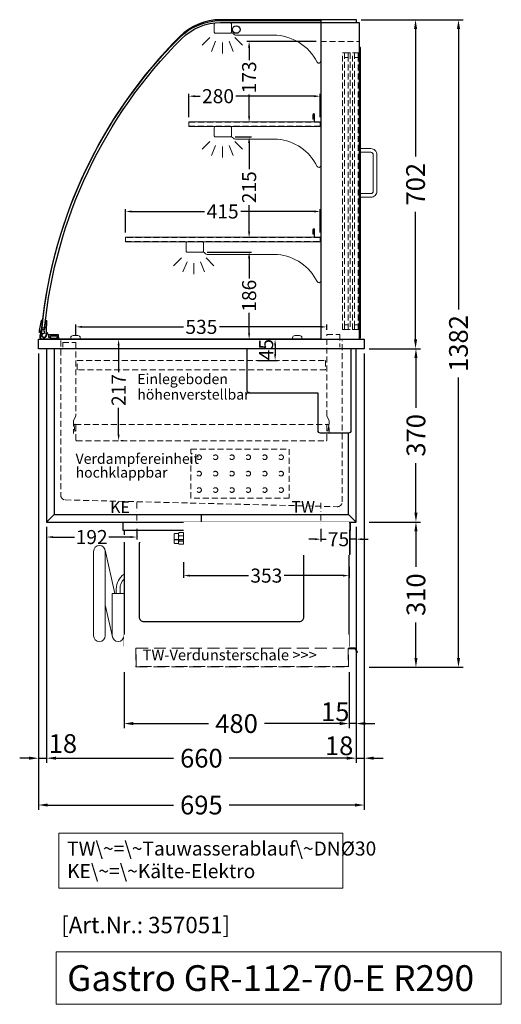
# Model space of a CAD drawing. Units: millimetres. Extents: x 32770 to 81270, y -55837 to 13563.
# Drawn here: x 41065 to 42093, y -2438 to -337 of the extents above; entities that cross this region are included whole.
import ezdxf

# ---------------------------------------------------------------- set-up
doc = ezdxf.new("R2010")
doc.units = ezdxf.units.MM
doc.header["$LTSCALE"] = 2
doc.set_wipeout_variables(frame=1)
doc.header["$PDMODE"] = 34
doc.header["$PDSIZE"] = 5
for name, pattern in [('AUSGEZOGEN', [0]), ('STRICHPUNKT2', [12.7, 6.35, -3.175, 0, -3.175]), ('VERDECKT', [9.525, 6.35, -3.175])]:
    doc.linetypes.add(name, pattern=pattern)
for name, color, linetype, lineweight in [('A_BEMASSUNG', 1, 'Continuous', 13), ('A_GLAS', 4, 'Continuous', 20), ('A_HILFSLINIEN', 7, 'Continuous', 13), ('A_MITTE', 2, 'STRICHPUNKT2', 13), ('A_TEXT', 7, 'Continuous', 20), ('A_VERDECKT', 5, 'VERDECKT', 13), ('A_VOLL', 3, 'Continuous', 30)]:
    doc.layers.add(name, color=color, linetype=linetype, lineweight=lineweight)
doc.styles.add('ARIAL', font='arial.ttf')
doc.styles.add('Arial_0', font='arial.ttf')
doc.styles.add('Arial_35', font='arial.ttf', dxfattribs={"height": 35})
doc.styles.add('Arial_55', font='arial.ttf', dxfattribs={"height": 55})
doc.dimstyles.new('STANDARD_Bemassung', dxfattribs={"dimtxt": 40, "dimasz": 20, "dimexe": 10, "dimexo": 10, "dimgap": 15, "dimtad": 0, "dimdec": 0, "dimdsep": 46, "dimtxsty": 'ARIAL', "dimcen": 0.09, "dimclrt": 7, "dimazin": 0, "dimtfac": 1, "dimtdec": 0, "dimtmove": 2, "dimatfit": 3, "dimfxl": 1, "dimtolj": 1, "dimtzin": 0, "dimarcsym": 0})
doc.dimstyles.new('STANDARD_klein', dxfattribs={"dimtxt": 30, "dimasz": 13, "dimexe": 5, "dimexo": 10, "dimgap": 5, "dimtad": 0, "dimdec": 0, "dimdsep": 46, "dimtxsty": 'Arial_0', "dimcen": 0.09, "dimclrt": 7, "dimazin": 2, "dimtm": 1e-09, "dimtfac": 1, "dimtdec": 0, "dimtmove": 2, "dimatfit": 3, "dimfxl": 1, "dimtolj": 1, "dimtzin": 0, "dimarcsym": 0})

# ---------------------------------------------------------------- blocks, each defined once
blk = doc.blocks.new('*D16')
at = {"layer": 'A_BEMASSUNG', "color": 0, "lineweight": -2, "ltscale": 2, "transparency": 16777216}
for p, q in [((41122.9, -1419.1), (41122.9, -1923)), ((41782.9, -1419.1), (41782.9, -1923)), ((41142.9, -1913), (41393.7, -1913)), ((41762.9, -1913), (41512.1, -1913))]:
    blk.add_line(p, q, dxfattribs=at)
at = {"layer": 'A_BEMASSUNG', "color": 0, "ltscale": 2, "transparency": 16777216}
for points in [[(41142.9, -1909.7), (41142.9, -1916.3), (41122.9, -1913)], [(41762.9, -1909.7), (41762.9, -1916.3), (41782.9, -1913)]]:
    blk.add_solid(points, dxfattribs=at)
at = {"layer": 'DEFPOINTS', "color": 0, "ltscale": 2, "transparency": 16777216}
for p in [(41122.9, -1409.1), (41782.9, -1409.1), (41782.9, -1913)]:
    blk.add_point(p, dxfattribs=at)
at = {"layer": 'A_BEMASSUNG', "color": 7, "ltscale": 2, "transparency": 16777216, "insert": (41452.9, -1913), "char_height": 40, "attachment_point": 5, "style": 'ARIAL'}
blk.add_mtext('\\A1;660', dxfattribs=at)
blk = doc.blocks.new('*D17')
at = {"layer": 'A_BEMASSUNG', "color": 0, "lineweight": -2, "ltscale": 2, "transparency": 16777216}
for p, q in [((41105.4, -1049.1), (41105.4, -2023)), ((41800.4, -1049.1), (41800.4, -2023)), ((41125.4, -2013), (41393.5, -2013)), ((41780.4, -2013), (41512.4, -2013))]:
    blk.add_line(p, q, dxfattribs=at)
at = {"layer": 'A_BEMASSUNG', "color": 0, "ltscale": 2, "transparency": 16777216}
for points in [[(41125.4, -2009.7), (41125.4, -2016.3), (41105.4, -2013)], [(41780.4, -2009.7), (41780.4, -2016.3), (41800.4, -2013)]]:
    blk.add_solid(points, dxfattribs=at)
at = {"layer": 'DEFPOINTS', "color": 0, "ltscale": 2, "transparency": 16777216}
for p in [(41105.4, -1039.1), (41800.4, -1039.1), (41800.4, -2013)]:
    blk.add_point(p, dxfattribs=at)
at = {"layer": 'A_BEMASSUNG', "color": 7, "ltscale": 2, "transparency": 16777216, "insert": (41452.9, -2013), "char_height": 40, "attachment_point": 5, "style": 'ARIAL'}
blk.add_mtext('\\A1;695', dxfattribs=at)
blk = doc.blocks.new('*D18')
at = {"layer": 'A_BEMASSUNG', "color": 0, "lineweight": -2, "ltscale": 2, "transparency": 16777216}
for p, q in [((41800.4, -1049.1), (41800.4, -1922.9)), ((41782.9, -1419.1), (41782.9, -1922.9)), ((41762.9, -1912.9), (41742.9, -1912.9)), ((41782.9, -1912.9), (41800.4, -1912.9)), ((41820.4, -1912.9), (41840.4, -1912.9))]:
    blk.add_line(p, q, dxfattribs=at)
at = {"layer": 'A_BEMASSUNG', "color": 0, "ltscale": 2, "transparency": 16777216}
for points in [[(41762.9, -1909.6), (41762.9, -1916.3), (41782.9, -1912.9)], [(41820.4, -1909.6), (41820.4, -1916.3), (41800.4, -1912.9)]]:
    blk.add_solid(points, dxfattribs=at)
at = {"layer": 'DEFPOINTS', "color": 0, "ltscale": 2, "transparency": 16777216}
for p in [(41800.4, -1039.1), (41782.9, -1409.1), (41800.4, -1912.9)]:
    blk.add_point(p, dxfattribs=at)
at = {"layer": 'A_BEMASSUNG', "color": 7, "ltscale": 2, "transparency": 16777216, "insert": (41746.7, -1886.5), "char_height": 40, "attachment_point": 5, "style": 'ARIAL'}
blk.add_mtext('\\A1;18', dxfattribs=at)
blk = doc.blocks.new('*D19')
at = {"layer": 'A_BEMASSUNG', "color": 0, "lineweight": -2, "ltscale": 2, "transparency": 16777216}
for p, q in [((41105.4, -1049.1), (41105.4, -1923)), ((41122.9, -1419.1), (41122.9, -1923)), ((41085.4, -1913), (41065.4, -1913)), ((41105.4, -1913), (41122.9, -1913)), ((41142.9, -1913), (41162.9, -1913))]:
    blk.add_line(p, q, dxfattribs=at)
at = {"layer": 'A_BEMASSUNG', "color": 0, "ltscale": 2, "transparency": 16777216}
for points in [[(41085.4, -1909.7), (41085.4, -1916.3), (41105.4, -1913)], [(41142.9, -1909.7), (41142.9, -1916.3), (41122.9, -1913)]]:
    blk.add_solid(points, dxfattribs=at)
at = {"layer": 'DEFPOINTS', "color": 0, "ltscale": 2, "transparency": 16777216}
for p in [(41105.4, -1039.1), (41122.9, -1409.1), (41122.9, -1913)]:
    blk.add_point(p, dxfattribs=at)
at = {"layer": 'A_BEMASSUNG', "color": 7, "ltscale": 2, "transparency": 16777216, "insert": (41157.5, -1881.8), "char_height": 40, "attachment_point": 5, "style": 'ARIAL'}
blk.add_mtext('\\A1;18', dxfattribs=at)
blk = doc.blocks.new('*D20')
at = {"layer": 'A_BEMASSUNG', "color": 0, "lineweight": -2, "ltscale": 2, "transparency": 16777216}
for p, q in [((41810.4, -1039.1), (41920.5, -1039.1)), ((41910.5, -1059.1), (41910.5, -1165)), ((41910.5, -1389.1), (41910.5, -1283.2)), ((41810.4, -1409.1), (41920.5, -1409.1))]:
    blk.add_line(p, q, dxfattribs=at)
at = {"layer": 'A_BEMASSUNG', "color": 0, "ltscale": 2, "transparency": 16777216}
for points in [[(41907.2, -1059.1), (41913.9, -1059.1), (41910.5, -1039.1)], [(41907.2, -1389.1), (41913.9, -1389.1), (41910.5, -1409.1)]]:
    blk.add_solid(points, dxfattribs=at)
at = {"layer": 'DEFPOINTS', "color": 0, "ltscale": 2, "transparency": 16777216}
for p in [(41800.4, -1039.1), (41910.5, -1039.1), (41800.4, -1409.1)]:
    blk.add_point(p, dxfattribs=at)
at = {"layer": 'A_BEMASSUNG', "color": 7, "ltscale": 2, "transparency": 16777216, "insert": (41910.5, -1224.1), "char_height": 40, "attachment_point": 5, "rotation": 90, "style": 'ARIAL'}
blk.add_mtext('\\A1;370', dxfattribs=at)
blk = doc.blocks.new('*D21')
at = {"layer": 'A_BEMASSUNG', "color": 0, "lineweight": -2, "ltscale": 2, "transparency": 16777216}
for p, q in [((41810.4, -1409.1), (41920.5, -1409.1)), ((41910.5, -1429.1), (41910.5, -1505)), ((41910.5, -1699.1), (41910.5, -1623.2)), ((41810.4, -1719.1), (41920.5, -1719.1))]:
    blk.add_line(p, q, dxfattribs=at)
at = {"layer": 'A_BEMASSUNG', "color": 0, "ltscale": 2, "transparency": 16777216}
for points in [[(41907.2, -1429.1), (41913.9, -1429.1), (41910.5, -1409.1)], [(41907.2, -1699.1), (41913.9, -1699.1), (41910.5, -1719.1)]]:
    blk.add_solid(points, dxfattribs=at)
at = {"layer": 'DEFPOINTS', "color": 0, "ltscale": 2, "transparency": 16777216}
for p in [(41800.4, -1409.1), (41910.5, -1409.1), (41800.4, -1719.1)]:
    blk.add_point(p, dxfattribs=at)
at = {"layer": 'A_BEMASSUNG', "color": 7, "ltscale": 2, "transparency": 16777216, "insert": (41910.5, -1564.1), "char_height": 40, "attachment_point": 5, "rotation": 90, "style": 'ARIAL'}
blk.add_mtext('\\A1;310', dxfattribs=at)
blk = doc.blocks.new('*D22')
at = {"layer": 'A_BEMASSUNG', "color": 0, "lineweight": -2, "ltscale": 2, "transparency": 16777216}
for p, q in [((41782.9, -1419.1), (41782.9, -1849.1)), ((41767.9, -1729.1), (41767.9, -1849.1)), ((41747.9, -1839.1), (41727.9, -1839.1)), ((41782.9, -1839.1), (41767.9, -1839.1)), ((41802.9, -1839.1), (41822.9, -1839.1))]:
    blk.add_line(p, q, dxfattribs=at)
at = {"layer": 'A_BEMASSUNG', "color": 0, "ltscale": 2, "transparency": 16777216}
for points in [[(41747.9, -1835.7), (41747.9, -1842.4), (41767.9, -1839.1)], [(41802.9, -1835.7), (41802.9, -1842.4), (41782.9, -1839.1)]]:
    blk.add_solid(points, dxfattribs=at)
at = {"layer": 'DEFPOINTS', "color": 0, "ltscale": 2, "transparency": 16777216}
for p in [(41782.9, -1409.1), (41767.9, -1719.1), (41767.9, -1839.1)]:
    blk.add_point(p, dxfattribs=at)
at = {"layer": 'A_BEMASSUNG', "color": 7, "ltscale": 2, "transparency": 16777216, "insert": (41738.4, -1813.9), "char_height": 40, "attachment_point": 5, "style": 'ARIAL'}
blk.add_mtext('\\A1;15', dxfattribs=at)
blk = doc.blocks.new('*D23')
at = {"layer": 'A_BEMASSUNG', "color": 0, "lineweight": -2, "ltscale": 2, "transparency": 16777216}
for p, q in [((41287.9, -1729.1), (41287.9, -1849.1)), ((41767.9, -1729.1), (41767.9, -1849.1)), ((41307.9, -1839.1), (41468, -1839.1)), ((41747.9, -1839.1), (41587.8, -1839.1))]:
    blk.add_line(p, q, dxfattribs=at)
at = {"layer": 'A_BEMASSUNG', "color": 0, "ltscale": 2, "transparency": 16777216}
for points in [[(41307.9, -1835.7), (41307.9, -1842.4), (41287.9, -1839.1)], [(41747.9, -1835.7), (41747.9, -1842.4), (41767.9, -1839.1)]]:
    blk.add_solid(points, dxfattribs=at)
at = {"layer": 'DEFPOINTS', "color": 0, "ltscale": 2, "transparency": 16777216}
for p in [(41287.9, -1719.1), (41767.9, -1719.1), (41287.9, -1839.1)]:
    blk.add_point(p, dxfattribs=at)
at = {"layer": 'A_BEMASSUNG', "color": 7, "ltscale": 2, "transparency": 16777216, "insert": (41527.9, -1839.1), "char_height": 40, "attachment_point": 5, "style": 'ARIAL'}
blk.add_mtext('\\A1;480', dxfattribs=at)
blk = doc.blocks.new('*D29')
at = {"layer": 'A_BEMASSUNG', "color": 0, "lineweight": -2, "ltscale": 2, "transparency": 16777216}
for p, q in [((41122.9, -1419.1), (41122.9, -1446.1)), ((41314.9, -1423.9), (41314.9, -1446.1)), ((41135.9, -1441.1), (41182.3, -1441.1)), ((41301.9, -1441.1), (41255.5, -1441.1))]:
    blk.add_line(p, q, dxfattribs=at)
at = {"layer": 'A_BEMASSUNG', "color": 0, "ltscale": 2, "transparency": 16777216}
for points in [[(41135.9, -1438.9), (41135.9, -1443.2), (41122.9, -1441.1)], [(41301.9, -1438.9), (41301.9, -1443.2), (41314.9, -1441.1)]]:
    blk.add_solid(points, dxfattribs=at)
at = {"layer": 'DEFPOINTS', "color": 0, "ltscale": 2, "transparency": 16777216}
for p in [(41122.9, -1409.1), (41314.9, -1413.9), (41122.9, -1441.1)]:
    blk.add_point(p, dxfattribs=at)
at = {"layer": 'A_BEMASSUNG', "color": 7, "ltscale": 2, "transparency": 16777216, "insert": (41218.9, -1441.1), "char_height": 30, "attachment_point": 5, "style": 'Arial_0'}
blk.add_mtext('\\A1;192', dxfattribs=at)
blk = doc.blocks.new('*D30')
at = {"layer": 'A_BEMASSUNG', "color": 0, "lineweight": -2, "ltscale": 2, "transparency": 16777216}
for p, q in [((41707.9, -1423.9), (41707.9, -1450.7)), ((41782.9, -1419.1), (41782.9, -1450.7)), ((41694.9, -1445.7), (41681.9, -1445.7)), ((41707.9, -1445.7), (41718.9, -1445.7)), ((41782.9, -1445.7), (41771.9, -1445.7)), ((41795.9, -1445.7), (41808.9, -1445.7))]:
    blk.add_line(p, q, dxfattribs=at)
at = {"layer": 'A_BEMASSUNG', "color": 0, "ltscale": 2, "transparency": 16777216}
for points in [[(41694.9, -1443.5), (41694.9, -1447.8), (41707.9, -1445.7)], [(41795.9, -1443.5), (41795.9, -1447.8), (41782.9, -1445.7)]]:
    blk.add_solid(points, dxfattribs=at)
at = {"layer": 'DEFPOINTS', "color": 0, "ltscale": 2, "transparency": 16777216}
for p in [(41707.9, -1413.9), (41782.9, -1409.1), (41782.9, -1445.7)]:
    blk.add_point(p, dxfattribs=at)
at = {"layer": 'A_BEMASSUNG', "color": 7, "ltscale": 2, "transparency": 16777216, "insert": (41745.4, -1445.7), "char_height": 30, "attachment_point": 5, "style": 'Arial_0'}
blk.add_mtext('\\A1;75', dxfattribs=at)
blk = doc.blocks.new('*D24')
at = {"layer": 'A_BEMASSUNG', "color": 0, "lineweight": -2, "ltscale": 2, "transparency": 16777216}
for p, q in [((41572.9, -1019.1), (41615.1, -1019.1)), ((41610.1, -1032.1), (41610.1, -1051.1)), ((41572.9, -1064.1), (41615.1, -1064.1))]:
    blk.add_line(p, q, dxfattribs=at)
at = {"layer": 'A_BEMASSUNG', "color": 0, "ltscale": 2, "transparency": 16777216}
for points in [[(41608, -1032.1), (41612.3, -1032.1), (41610.1, -1019.1)], [(41608, -1051.1), (41612.3, -1051.1), (41610.1, -1064.1)]]:
    blk.add_solid(points, dxfattribs=at)
at = {"layer": 'DEFPOINTS', "color": 0, "ltscale": 2, "transparency": 16777216}
for p in [(41562.9, -1019.1), (41562.9, -1064.1), (41610.1, -1064.1)]:
    blk.add_point(p, dxfattribs=at)
at = {"layer": 'A_BEMASSUNG', "color": 7, "ltscale": 2, "transparency": 16777216, "insert": (41591.1, -1041.1), "char_height": 30, "attachment_point": 5, "rotation": 90, "style": 'Arial_0'}
blk.add_mtext('\\A1;45', dxfattribs=at)
blk = doc.blocks.new('*D25')
at = {"layer": 'A_BEMASSUNG', "color": 0, "lineweight": -2, "ltscale": 2, "transparency": 16777216}
for p, q in [((41286.4, -1019.1), (41281.4, -1019.1)), ((41276.4, -1032.1), (41276.4, -1088.9)), ((41276.4, -1222.6), (41276.4, -1165.7)), ((41286.4, -1235.6), (41281.4, -1235.6))]:
    blk.add_line(p, q, dxfattribs=at)
at = {"layer": 'A_BEMASSUNG', "color": 0, "ltscale": 2, "transparency": 16777216}
for points in [[(41274.2, -1032.1), (41278.5, -1032.1), (41276.4, -1019.1)], [(41274.2, -1222.6), (41278.5, -1222.6), (41276.4, -1235.6)]]:
    blk.add_solid(points, dxfattribs=at)
at = {"layer": 'DEFPOINTS', "color": 0, "ltscale": 2, "transparency": 16777216}
for p in [(41276.4, -1019.1), (41276.4, -1235.6), (41276.4, -1235.6)]:
    blk.add_point(p, dxfattribs=at)
at = {"layer": 'A_BEMASSUNG', "color": 7, "ltscale": 2, "transparency": 16777216, "insert": (41276.4, -1127.3), "char_height": 30, "attachment_point": 5, "rotation": 90, "style": 'Arial_0'}
blk.add_mtext('\\A1;217', dxfattribs=at)
blk = doc.blocks.new('MF 8-12 - Seite')
at = {"layer": 'A_VOLL', "ltscale": 2}
blk.add_lwpolyline([(-13, -18), (-497, -18), (-497, 0), (-13, 0), (-13, -18)], close=True, dxfattribs=at)
blk.add_lwpolyline([(-495, -18), (-495, -265), (-15, -265), (-15, -18)], dxfattribs=at)
blk.add_lwpolyline([(-122, -37, -0.414214), (-112, -47), (-112, -203, -0.414214), (-122, -213), (-452, -213, -0.414214), (-462, -203), (-462, -47, -0.414214), (-452, -37), (-122, -37, -0.117224)], format="xyb", close=True, dxfattribs=at)
at = {"layer": 'A_VOLL', "color": 251, "lineweight": 5}
for points in [[(-535, -242.5, -1), (-560, -242.5), (-560, -62.5, -1), (-535, -62.5)], [(-520, -152.5), (-495, -152.5), (-495, -242.5, -1), (-520, -242.5)]]:
    blk.add_lwpolyline(points, format="xyb", close=True, dxfattribs=at)
for points in [[(-514.7, -152.5), (-535.3, -59.8)], [(-519.7, -245.2), (-535, -176.4)]]:
    blk.add_lwpolyline(points, dxfattribs=at)
at = {"layer": 'A_VOLL', "color": 241, "lineweight": 5}
for points in [[(-511.5, -152.5), (-511.5, -142.5)], [(-503.5, -152.5), (-503.5, -142.5)]]:
    blk.add_lwpolyline(points, dxfattribs=at)
for radius, start in [(38, 124.4571), (30, 135.78)]:
    blk.add_arc((-473.5, -142.5), radius, start, 180, dxfattribs=at)
blk = doc.blocks.new('Verdunstung 8-12 - Seite')
at = {"color": 104, "ltscale": 2}
blk.add_wipeout([(-480, 25), (0, 25), (0, -45), (-480, -45)], dxfattribs=at)
at = {"layer": 'A_VERDECKT', "color": 104, "ltscale": 2}
for points in [[(0, -4), (-2.1, -4), (-2, -43), (-454, -43), (-454, -4), (-455, -4), (-455, -44), (-1, -44), (-1, -5), (0, -5)], [(-454, -4), (-2, -4)]]:
    blk.add_lwpolyline(points, dxfattribs=at)
at = {"layer": 'A_VOLL', "color": 104, "ltscale": 2}
blk.add_lwpolyline([(0, -5), (12.4, -5), (17.1, -13.2), (18, -12.7), (13, -4), (0, -4)], dxfattribs=at)
blk = doc.blocks.new('*D949')
at = {"layer": 'A_BEMASSUNG', "color": 0, "lineweight": -2, "ltscale": 2, "transparency": 16777216}
for p, q in [((41794, -337.1), (41919.7, -337.1)), ((41909.7, -357.1), (41909.7, -629.2)), ((41909.7, -1019.1), (41909.7, -746.9)), ((41810.4, -1039.1), (41919.7, -1039.1))]:
    blk.add_line(p, q, dxfattribs=at)
at = {"layer": 'A_BEMASSUNG', "color": 0, "ltscale": 2, "transparency": 16777216}
for points in [[(41906.4, -357.1), (41913, -357.1), (41909.7, -337.1)], [(41906.4, -1019.1), (41913, -1019.1), (41909.7, -1039.1)]]:
    blk.add_solid(points, dxfattribs=at)
at = {"layer": 'DEFPOINTS', "color": 0, "ltscale": 2, "transparency": 16777216}
for p in [(41784, -337.1), (41909.7, -337.1), (41800.4, -1039.1)]:
    blk.add_point(p, dxfattribs=at)
at = {"layer": 'A_BEMASSUNG', "color": 7, "ltscale": 2, "transparency": 16777216, "insert": (41909.7, -688.1), "char_height": 40, "attachment_point": 5, "rotation": 90, "style": 'ARIAL'}
blk.add_mtext('\\A1;702', dxfattribs=at)
blk = doc.blocks.new('*D950')
at = {"layer": 'A_BEMASSUNG', "color": 0, "lineweight": -2, "ltscale": 2, "transparency": 16777216}
for p, q in [((41794, -337.1), (42011.2, -337.1)), ((42001.2, -357.1), (42001.2, -955.4)), ((42001.2, -1699.1), (42001.2, -1100.7)), ((41810.4, -1719.1), (42011.2, -1719.1))]:
    blk.add_line(p, q, dxfattribs=at)
at = {"layer": 'A_BEMASSUNG', "color": 0, "ltscale": 2, "transparency": 16777216}
for points in [[(41997.9, -357.1), (42004.6, -357.1), (42001.2, -337.1)], [(41997.9, -1699.1), (42004.6, -1699.1), (42001.2, -1719.1)]]:
    blk.add_solid(points, dxfattribs=at)
at = {"layer": 'DEFPOINTS', "color": 0, "ltscale": 2, "transparency": 16777216}
for p in [(41784, -337.1), (41800.4, -1719.1), (42001.2, -1719.1)]:
    blk.add_point(p, dxfattribs=at)
at = {"layer": 'A_BEMASSUNG', "color": 7, "ltscale": 2, "transparency": 16777216, "insert": (42001.2, -1028.1), "char_height": 40, "attachment_point": 5, "rotation": 90, "style": 'ARIAL'}
blk.add_mtext('\\A1;1382', dxfattribs=at)
blk = doc.blocks.new('*D951')
at = {"layer": 'A_BEMASSUNG', "color": 0, "lineweight": -2, "ltscale": 2, "transparency": 16777216}
for p, q in [((41185.4, -1011.1), (41185.4, -987.6)), ((41198.4, -992.6), (41414.7, -992.6)), ((41707.4, -992.6), (41491.2, -992.6)), ((41720.4, -999.1), (41720.4, -987.6))]:
    blk.add_line(p, q, dxfattribs=at)
at = {"layer": 'A_BEMASSUNG', "color": 0, "ltscale": 2, "transparency": 16777216}
for points in [[(41198.4, -990.5), (41198.4, -994.8), (41185.4, -992.6)], [(41707.4, -990.5), (41707.4, -994.8), (41720.4, -992.6)]]:
    blk.add_solid(points, dxfattribs=at)
at = {"layer": 'DEFPOINTS', "color": 0, "ltscale": 2, "transparency": 16777216}
for p in [(41720.4, -992.6), (41185.4, -1021.1), (41720.4, -1009.1)]:
    blk.add_point(p, dxfattribs=at)
at = {"layer": 'A_BEMASSUNG', "color": 7, "ltscale": 2, "transparency": 16777216, "insert": (41452.9, -992.6), "char_height": 30, "attachment_point": 5, "style": 'Arial_0'}
blk.add_mtext('\\A1;535', dxfattribs=at)
blk = doc.blocks.new('*D965')
at = {"layer": 'A_BEMASSUNG', "color": 0, "lineweight": -2, "ltscale": 2, "transparency": 16777216}
for p, q in [((41291.4, -791.1), (41291.4, -741.3)), ((41304.4, -746.3), (41459.5, -746.3)), ((41693.4, -746.3), (41537.2, -746.3)), ((41706.4, -791.1), (41706.4, -741.3))]:
    blk.add_line(p, q, dxfattribs=at)
at = {"layer": 'A_BEMASSUNG', "color": 0, "ltscale": 2, "transparency": 16777216}
for points in [[(41304.4, -744.2), (41304.4, -748.5), (41291.4, -746.3)], [(41693.4, -744.2), (41693.4, -748.5), (41706.4, -746.3)]]:
    blk.add_solid(points, dxfattribs=at)
at = {"layer": 'DEFPOINTS', "color": 0, "ltscale": 2, "transparency": 16777216}
for p in [(41706.4, -746.3), (41291.4, -801.1), (41706.4, -801.1)]:
    blk.add_point(p, dxfattribs=at)
at = {"layer": 'A_BEMASSUNG', "color": 7, "ltscale": 2, "transparency": 16777216, "insert": (41498.3, -746.3), "char_height": 30, "attachment_point": 5, "style": 'Arial_0'}
blk.add_mtext('\\A1;415', dxfattribs=at)
blk = doc.blocks.new('*D952')
at = {"layer": 'A_BEMASSUNG', "color": 0, "lineweight": -2, "ltscale": 2, "transparency": 16777216}
for p, q in [((41464.9, -833.1), (41559.7, -833.1)), ((41554.7, -846.1), (41554.7, -889.3)), ((41554.7, -1006.1), (41554.7, -962.8)), ((41448.9, -1019.1), (41559.7, -1019.1))]:
    blk.add_line(p, q, dxfattribs=at)
at = {"layer": 'A_BEMASSUNG', "color": 0, "ltscale": 2, "transparency": 16777216}
for points in [[(41552.5, -846.1), (41556.9, -846.1), (41554.7, -833.1)], [(41552.5, -1006.1), (41556.9, -1006.1), (41554.7, -1019.1)]]:
    blk.add_solid(points, dxfattribs=at)
at = {"layer": 'DEFPOINTS', "color": 0, "ltscale": 2, "transparency": 16777216}
for p in [(41454.9, -833.1), (41438.9, -1019.1), (41554.7, -1019.1)]:
    blk.add_point(p, dxfattribs=at)
at = {"layer": 'A_BEMASSUNG', "color": 7, "ltscale": 2, "transparency": 16777216, "insert": (41554.7, -926.1), "char_height": 30, "attachment_point": 5, "rotation": 90, "style": 'Arial_0'}
blk.add_mtext('\\A1;186', dxfattribs=at)
blk = doc.blocks.new('*D953')
at = {"layer": 'A_BEMASSUNG', "color": 0, "lineweight": -2, "ltscale": 2, "transparency": 16777216}
for p, q in [((41524.9, -587.1), (41559.7, -587.1)), ((41554.7, -600.1), (41554.7, -656.1)), ((41554.7, -789.1), (41554.7, -733.1)), ((41561.4, -802.1), (41549.7, -802.1))]:
    blk.add_line(p, q, dxfattribs=at)
at = {"layer": 'A_BEMASSUNG', "color": 0, "ltscale": 2, "transparency": 16777216}
for points in [[(41552.5, -600.1), (41556.9, -600.1), (41554.7, -587.1)], [(41552.5, -789.1), (41556.9, -789.1), (41554.7, -802.1)]]:
    blk.add_solid(points, dxfattribs=at)
at = {"layer": 'DEFPOINTS', "color": 0, "ltscale": 2, "transparency": 16777216}
for p in [(41514.9, -587.1), (41554.7, -587.1), (41571.4, -802.1)]:
    blk.add_point(p, dxfattribs=at)
at = {"layer": 'A_BEMASSUNG', "color": 7, "ltscale": 2, "transparency": 16777216, "insert": (41554.7, -694.6), "char_height": 30, "attachment_point": 5, "rotation": 90, "style": 'Arial_0'}
blk.add_mtext('\\A1;215', dxfattribs=at)
blk = doc.blocks.new('*D966')
at = {"layer": 'A_BEMASSUNG', "color": 0, "lineweight": -2, "ltscale": 2, "transparency": 16777216}
for p, q in [((41426.4, -545.1), (41426.4, -495.3)), ((41439.4, -500.3), (41450, -500.3)), ((41693.4, -500.3), (41526.7, -500.3)), ((41706.4, -545.1), (41706.4, -495.3))]:
    blk.add_line(p, q, dxfattribs=at)
at = {"layer": 'A_BEMASSUNG', "color": 0, "ltscale": 2, "transparency": 16777216}
for points in [[(41439.4, -498.2), (41439.4, -502.5), (41426.4, -500.3)], [(41693.4, -498.2), (41693.4, -502.5), (41706.4, -500.3)]]:
    blk.add_solid(points, dxfattribs=at)
at = {"layer": 'DEFPOINTS', "color": 0, "ltscale": 2, "transparency": 16777216}
for p in [(41706.4, -500.3), (41426.4, -555.1), (41706.4, -555.1)]:
    blk.add_point(p, dxfattribs=at)
at = {"layer": 'A_BEMASSUNG', "color": 7, "ltscale": 2, "transparency": 16777216, "insert": (41488.4, -500.3), "char_height": 30, "attachment_point": 5, "style": 'Arial_0'}
blk.add_mtext('\\A1;280', dxfattribs=at)
blk = doc.blocks.new('*D967')
at = {"layer": 'A_BEMASSUNG', "color": 0, "lineweight": -2, "ltscale": 2, "transparency": 16777216}
for p, q in [((41697.4, -383.6), (41549.7, -383.6)), ((41554.7, -396.6), (41554.7, -423.3)), ((41554.7, -543.1), (41554.7, -496.8)), ((41553.2, -556.1), (41549.7, -556.1))]:
    blk.add_line(p, q, dxfattribs=at)
at = {"layer": 'A_BEMASSUNG', "color": 0, "ltscale": 2, "transparency": 16777216}
for points in [[(41552.5, -396.6), (41556.9, -396.6), (41554.7, -383.6)], [(41552.5, -543.1), (41556.9, -543.1), (41554.7, -556.1)]]:
    blk.add_solid(points, dxfattribs=at)
at = {"layer": 'DEFPOINTS', "color": 0, "ltscale": 2, "transparency": 16777216}
for p in [(41554.7, -383.6), (41707.4, -383.6), (41563.2, -556.1)]:
    blk.add_point(p, dxfattribs=at)
at = {"layer": 'A_BEMASSUNG', "color": 7, "ltscale": 2, "transparency": 16777216, "insert": (41554.7, -460), "char_height": 30, "attachment_point": 5, "rotation": 90, "style": 'Arial_0'}
blk.add_mtext('\\A1;173', dxfattribs=at)
blk = doc.blocks.new('lichtsymbol')
at = {"layer": 'A_HILFSLINIEN', "color": 31, "ltscale": 0.2}
for p, q in [((-26.4, 10.9), (-43, -5.7)), ((-14.3, 2.8), (-23.3, -18.9)), ((0, 0), (0, -23.5)), ((14.3, 2.8), (23.3, -18.9)), ((26.4, 10.9), (43, -5.7))]:
    blk.add_line(p, q, dxfattribs=at)
blk = doc.blocks.new('*D1084')
at = {"layer": 'A_BEMASSUNG', "color": 0, "lineweight": -2, "ltscale": 2, "transparency": 16777216}
for p, q in [((41414.9, -1494.7), (41414.9, -1528.4)), ((41767.9, -1504.6), (41767.9, -1528.4)), ((41427.9, -1523.4), (41553.3, -1523.4)), ((41754.9, -1523.4), (41629.6, -1523.4))]:
    blk.add_line(p, q, dxfattribs=at)
at = {"layer": 'A_BEMASSUNG', "color": 0, "ltscale": 2, "transparency": 16777216}
for points in [[(41427.9, -1521.2), (41427.9, -1525.5), (41414.9, -1523.4)], [(41754.9, -1521.2), (41754.9, -1525.5), (41767.9, -1523.4)]]:
    blk.add_solid(points, dxfattribs=at)
at = {"layer": 'DEFPOINTS', "color": 0, "ltscale": 2, "transparency": 16777216}
for p in [(41414.9, -1484.7), (41767.9, -1494.6), (41767.9, -1523.4)]:
    blk.add_point(p, dxfattribs=at)
at = {"layer": 'A_BEMASSUNG', "color": 7, "ltscale": 2, "transparency": 16777216, "insert": (41591.4, -1523.4), "char_height": 30, "attachment_point": 5, "style": 'Arial_0'}
blk.add_mtext('\\A1;353', dxfattribs=at)
blk = doc.blocks.new('Hainzl COLD Seitenansicht')
at = {"color": 62}
blk.add_wipeout([(-374.5, 7.5), (-493.9, 7.5), (-498.4, 6), (-500.2, 4), (-501.1, 2), (-501.4, 0), (-501.1, -2), (-500.2, -4), (-498.4, -6), (-493.9, -7.5), (-374.5, -7.5)], dxfattribs=at)
at = {"ltscale": 2}
blk.add_wipeout([(-2.5, 35), (-1.5, 35), (-1.5, -35), (-2.5, -35)], dxfattribs=at).dxf.layer = 'A_VOLL'
at = {"layer": 'A_VOLL', "color": 107}
blk.add_lwpolyline([(-1.5, 34), (0, 34), (0, -34), (-1.5, -34)], dxfattribs=at)
at = {"layer": 'A_VOLL', "color": 252, "lineweight": 9}
blk.add_lwpolyline([(-365.5, -10.9), (-372, -10.9, -0.414214), (-374.5, -8.4), (-374.5, 8.4, -0.414214), (-372, 10.9), (-365.5, 10.9)], format="xyb", dxfattribs=at)
at = {"ltscale": 2}
blk.add_wipeout([(-354.5, 35), (-2.5, 35), (-2.5, -35), (-354.5, -35)], dxfattribs=at).dxf.layer = 'A_VOLL'
at = {"layer": 'A_VOLL', "color": 252, "lineweight": 9}
blk.add_lwpolyline([(-354.5, -12.5), (-354.5, 12.5), (-363.9, 12.5), (-365.5, 10.9), (-365.5, -10.9), (-363.9, -12.5)], close=True, dxfattribs=at)
blk.add_lwpolyline([(-363.9, -12.5, -0.450647), (-363.9, -5.5, -0.290957), (-363.9, 5.5, -0.450647), (-363.9, 12.5, 1.276343)], format="xyb", dxfattribs=at)
for points in [[(-354.5, 5.5), (-363.9, 5.5)], [(-354.5, -5.5), (-363.9, -5.5)]]:
    blk.add_lwpolyline(points, dxfattribs=at)

msp = doc.modelspace()

# ---------------------------------------------------------------- linework, layer by layer
at = {"layer": 'A_GLAS', "linetype": 'AUSGEZOGEN', "lineweight": 25}
msp.add_lwpolyline([(41493.6, -339.1), (41707.4, -339.1), (41707.4, -1019.1), (41113.5, -1019.1, -0.437919), (41110.5, -1015.8, -0.178136), (41406.6, -375.1, -0.198912)], format="xyb", close=True, dxfattribs=at)
msp.add_lwpolyline([(41493.8, -337.1, 0.198912), (41406.8, -373.1, 0.173179), (41112.5, -994.3), (41118.5, -994.8, -0.173179), (41411, -377.3, -0.198912), (41493.8, -343.1), (41784, -343.1), (41784, -337.1), (41493.8, -337.1)], format="xyb", dxfattribs=at)
at = {"layer": 'A_HILFSLINIEN', "ltscale": 2}
msp.add_lwpolyline([(41143.2, -2326.3), (41143.2, -2438.2), (42092.6, -2438.2), (42092.6, -2326.3)], close=True, dxfattribs=at)
at = {"layer": 'A_MITTE'}
msp.add_lwpolyline([(41314.9, -1367.5), (41314.9, -1413.9)], dxfattribs=at)
at = {"layer": 'A_TEXT', "linetype": 'AUSGEZOGEN', "lineweight": 15}
msp.add_lwpolyline([(41754.9, -2073), (41149.2, -2073), (41149.2, -2190.5), (41754.9, -2190.5)], close=True, dxfattribs=at)
at = {"layer": 'A_VERDECKT'}
msp.add_line((41183.6, -1200.6), (41722.7, -1200.6), dxfattribs=at)
for points in [[(41707.4, -383.6), (41790.4, -383.6)], [(41157.4, -1036.1), (41157.4, -1026.1), (41185.4, -1026.1), (41185.4, -1183.1), (41180.4, -1192.1), (41180.4, -1220.1)], [(41725.4, -1220.1), (41725.4, -1192.1), (41720.4, -1183.1), (41720.4, -1009.1), (41748.4, -1009.1), (41748.4, -1036.1)]]:
    msp.add_lwpolyline(points, dxfattribs=at)
at = {"layer": 'A_VERDECKT', "color": 144}
for points in [[(41753.9, -998.1), (41753.9, -408.1), (41757.9, -408.1), (41757.9, -998.1)], [(41757.9, -408.1), (41765.9, -408.1), (41765.9, -418.1), (41757.9, -418.1), (41757.9, -408.1)], [(41765.9, -998.1), (41765.9, -408.1), (41769.9, -408.1), (41769.9, -998.1)], [(41775.4, -998.1), (41775.4, -408.1), (41779.4, -408.1), (41779.4, -998.1)], [(41779.4, -408.1), (41787.4, -408.1), (41787.4, -418.1), (41779.4, -418.1), (41779.4, -408.1)], [(41787.4, -998.1), (41787.4, -408.1), (41791.4, -408.1), (41791.4, -998.1)], [(41426.4, -564.1), (41706.4, -564.1), (41706.4, -556.1), (41426.4, -556.1)], [(41291.4, -810.1), (41706.4, -810.1), (41706.4, -802.1), (41291.4, -802.1)], [(41757.9, -998.1), (41765.9, -998.1), (41765.9, -988.1), (41757.9, -988.1), (41757.9, -998.1)], [(41779.4, -998.1), (41787.4, -998.1), (41787.4, -988.1), (41779.4, -988.1), (41779.4, -998.1)]]:
    msp.add_lwpolyline(points, close=True, dxfattribs=at)
at = {"layer": 'A_VERDECKT'}
for points in [[(41152.9, -1021.6), (41152.9, -1351.8, 0.406912), (41162.7, -1361.8), (41742.7, -1376.3, 0.421553), (41752.9, -1366.3), (41752.9, -1021.6)], [(41183.2, -1215.7), (41181.4, -1202.8, -1.069617), (41185.4, -1202.6), (41185.4, -1234.1, 0.414214), (41186.9, -1235.6), (41718.9, -1235.6, 0.414214), (41720.4, -1234.1), (41720.4, -1202.6, -1.069617), (41724.4, -1202.8), (41722.7, -1215.7)]]:
    msp.add_lwpolyline(points, format="xyb", dxfattribs=at)
at = {"layer": 'A_VERDECKT', "color": 44}
msp.add_lwpolyline([(41187.9, -1064.1), (41717.9, -1064.1), (41717.9, -1084.1), (41187.9, -1084.1)], close=True, dxfattribs=at)
at = {"layer": 'A_VERDECKT', "color": 52}
msp.add_lwpolyline([(41430.4, -1253.3), (41640.4, -1253.3), (41640.4, -1358.3), (41430.4, -1358.3)], close=True, dxfattribs=at)
for centre in [(41447.9, -1270.8), (41482.9, -1270.8), (41517.9, -1270.8), (41552.9, -1270.8), (41587.9, -1270.8), (41622.9, -1270.8), (41447.9, -1305.8), (41482.9, -1305.8), (41517.9, -1305.8), (41552.9, -1305.8), (41587.9, -1305.8), (41622.9, -1305.8), (41447.9, -1340.8), (41482.9, -1340.8), (41517.9, -1340.8), (41552.9, -1340.8), (41587.9, -1340.8), (41622.9, -1340.8)]:
    msp.add_circle(centre, 5, dxfattribs=at)
at = {"layer": 'A_VOLL', "color": 94, "linetype": 'Continuous', "lineweight": 5}
for points in [[(41482.9, -344.1), (41514.9, -344.1, -0.414214), (41517.4, -346.6), (41517.4, -363.6, -0.414214), (41514.9, -366.1), (41482.9, -366.1, -0.414214), (41480.4, -363.6), (41480.4, -346.6, -0.414214)], [(41707.4, -426.1), (41707.4, -344.1), (41517.4, -344.1), (41517.4, -364.8, -0.183603), (41521.8, -367.9, 0.249069), (41525.9, -370.1), (41606.1, -370.1, -0.283376), (41699.8, -427.9, 0.79036)]]:
    msp.add_lwpolyline(points, format="xyb", close=True, dxfattribs=at)
at = {"layer": 'A_VOLL', "ltscale": 2}
for points in [[(41790.4, -344.1), (41707.4, -344.1), (41707.4, -1019.1), (41790.4, -1019.1)], [(41105.4, -1019.1), (41800.4, -1019.1), (41800.4, -1039.1), (41105.4, -1039.1)], [(41782.9, -1039.1), (41122.9, -1039.1), (41122.9, -1409.1), (41782.9, -1409.1)]]:
    msp.add_lwpolyline(points, close=True, dxfattribs=at)
for points in [[(41790.4, -1016.1), (41792.4, -1016.1), (41792.4, -396.1), (41790.4, -396.1)], [(41138.9, -1039.1), (41138.9, -1393.1), (41766.9, -1393.1), (41766.9, -1219.1)], [(41122.9, -1409.1), (41138.9, -1393.1)], [(41452.9, -1409.1), (41452.9, -1393.1)], [(41766.9, -1393.1), (41782.9, -1409.1)]]:
    msp.add_lwpolyline(points, dxfattribs=at)
at = {"layer": 'A_VOLL', "color": 252, "lineweight": 5}
for points in [[(41694.4, -555.1), (41694.4, -539.1, 1), (41690.4, -539.1), (41690.4, -549.1), (41691.4, -549.1), (41691.4, -539.1, -1), (41693.4, -539.1), (41693.4, -555.1)], [(41694.4, -801.1), (41694.4, -785.1, 1), (41690.4, -785.1), (41690.4, -795.1), (41691.4, -795.1), (41691.4, -785.1, -1), (41693.4, -785.1), (41693.4, -801.1)]]:
    msp.add_lwpolyline(points, format="xyb", dxfattribs=at)
at = {"layer": 'A_VOLL', "color": 94, "linetype": 'Continuous', "lineweight": 5, "ltscale": 2}
for points in [[(41707.4, -565.1), (41426.4, -565.1), (41426.4, -555.1), (41707.4, -555.1)], [(41707.4, -811.1), (41291.4, -811.1), (41291.4, -801.1), (41707.4, -801.1)]]:
    msp.add_lwpolyline(points, dxfattribs=at)
for points in [[(41482.9, -565.1), (41514.9, -565.1, -0.414214), (41517.4, -567.6), (41517.4, -584.6, -0.414214), (41514.9, -587.1), (41482.9, -587.1, -0.414214), (41480.4, -584.6), (41480.4, -567.6, -0.414214)], [(41707.4, -648.4, -0.793582), (41699.8, -650.1, 0.260022), (41615.6, -592.1), (41525.4, -592.1, -0.244449), (41521.3, -589.9, 0.164017), (41517.4, -587.1), (41517.4, -565.1), (41707.4, -565.1)], [(41422.9, -811.1), (41454.9, -811.1, -0.414214), (41457.4, -813.6), (41457.4, -830.6, -0.414214), (41454.9, -833.1), (41422.9, -833.1, -0.414214), (41420.4, -830.6), (41420.4, -813.6, -0.414214)], [(41707.4, -894.4, -0.793582), (41699.8, -896.1, 0.260022), (41615.6, -838.1), (41465.4, -838.1, -0.244449), (41461.3, -835.9, 0.164017), (41457.4, -833.1), (41457.4, -811.1), (41707.4, -811.1)]]:
    msp.add_lwpolyline(points, format="xyb", close=True, dxfattribs=at)
at = {"layer": 'A_VOLL', "color": 252, "lineweight": 9}
for points in [[(41792.4, -716.1), (41792.4, -708.1), (41814.4, -708.1, 0.414214), (41819.4, -703.1), (41819.4, -625.1, 0.414214), (41814.4, -620.1), (41792.4, -620.1), (41792.4, -612.1), (41814.4, -612.1, -0.414214), (41827.4, -625.1), (41827.4, -703.1, -0.414214), (41814.4, -716.1)], [(41174.4, -1019.1), (41194.4, -1019.1), (41194.4, -1016.1, 0.414214), (41189.4, -1011.1), (41179.4, -1011.1, 0.414214), (41174.4, -1016.1)], [(41647.4, -1019.1), (41667.4, -1019.1), (41667.4, -1016.1, 0.414214), (41662.4, -1011.1), (41652.4, -1011.1, 0.414214), (41647.4, -1016.1)]]:
    msp.add_lwpolyline(points, format="xyb", close=True, dxfattribs=at)
at = {"layer": 'A_VOLL', "color": 252}
msp.add_lwpolyline([(41118.9, -998.1), (41121, -978.2), (41121.1, -978.3, -0.401812), (41122.9, -980.4), (41121.6, -1001.9), (41121, -1007.5, -0.114224), (41122, -1009.3), (41120, -1014.4, -1.387978), (41118.1, -1006.1), (41118.6, -1001.6), (41109.6, -1000.7), (41109.3, -1003.7, -0.414214), (41108.2, -1004.6), (41108.2, -1004.6, -0.414214), (41107.3, -1003.5), (41107.6, -1000.5), (41111.7, -979.1, -0.389559), (41113.9, -977.5), (41114.1, -977.5), (41112, -997.4)], format="xyb", close=True, dxfattribs=at)
at = {"layer": 'A_VOLL', "color": 253}
msp.add_lwpolyline([(41114.1, -1007, 2.099457), (41121.8, -1007.8), (41123.5, -1004.7, -0.146219), (41125.6, -1009.6), (41126.7, -1009.6), (41126.7, -1014.6), (41131, -1014.6), (41131, -1016.6), (41145, -1016.6), (41145, -1014.6), (41148, -1014.6), (41148, -1019.1), (41109.6, -1019.1, -0.230552), (41111.8, -1004.7), (41114.1, -1007)], format="xyb", dxfattribs=at)
msp.add_lwpolyline([(41148, -1014.6), (41148, -1009.6), (41126.7, -1009.6), (41126.7, -1014.6), (41131, -1014.6), (41131, -1011.6), (41145, -1011.6), (41145, -1014.6)], close=True, dxfattribs=at)
at = {"layer": 'A_VOLL', "ltscale": 2}
msp.add_lwpolyline([(41771.9, -1039.1), (41771.9, -1214.1, -0.414214), (41766.9, -1219.1), (41706.9, -1219.1, -0.414214), (41701.9, -1214.1), (41701.9, -1134.1), (41555.9, -1134.1, -0.414214), (41550.9, -1129.1), (41550.9, -1039.1)], format="xyb", dxfattribs=at)
at = {"layer": 'A_VOLL', "color": 252}
msp.add_circle((41527.4, -358.1), 8, dxfattribs=at)

# ---------------------------------------------------------------- block references
at = {"layer": 'A_HILFSLINIEN'}
for p in [(41497.6, -386), (41497.6, -608), (41436.6, -856.3)]:
    msp.add_blockref('lichtsymbol', p, dxfattribs=at)
at = {"layer": 'A_VOLL'}
msp.add_blockref('MF 8-12 - Seite', (41782.9, -1409.1), dxfattribs=at)

# ---------------------------------------------------------------- texts
at = {"layer": 'A_HILFSLINIEN', "linetype": 'AUSGEZOGEN', "lineweight": 15, "style": 'ARIAL'}
for s, p in [('KE', (41258.2, -1389.9)), ('TW', (41644.9, -1389))]:
    msp.add_text(s, height=25, dxfattribs=at).set_placement(p)
at = {"layer": 'A_HILFSLINIEN', "color": 152, "style": 'Arial_35'}
msp.add_text('[Art.Nr.: 357051] ', height=35, dxfattribs=at).set_placement((41153.9, -2286.5))
at = {"layer": 'A_HILFSLINIEN', "style": 'Arial_55'}
msp.add_text('Gastro GR-112-70-E R290', height=55, dxfattribs=at).set_placement((41166.6, -2409.8))
at = {"layer": 'A_TEXT', "color": 44, "ltscale": 2, "insert": (41316.2, -1092.8), "char_height": 22, "attachment_point": 1, "line_spacing_factor": 0.9, "style": 'Arial_35'}
msp.add_mtext_dynamic_manual_height_columns('Einlegeboden\\Phöhenverstellbar', width=258.133, gutter_width=175, heights=[0], dxfattribs=at)
at = {"layer": 'A_TEXT', "linetype": 'AUSGEZOGEN', "lineweight": 15, "insert": (41184.6, -1262.9), "char_height": 22, "attachment_point": 1, "line_spacing_factor": 0.8, "style": 'ARIAL'}
msp.add_mtext_dynamic_manual_height_columns('Verdampfereinheit hochklappbar', width=324.798, gutter_width=175, heights=[0], dxfattribs=at)
at = {"layer": 'A_TEXT', "linetype": 'AUSGEZOGEN', "lineweight": 15, "insert": (41166.6, -2090.8), "char_height": 30, "width": 603.089, "attachment_point": 1, "line_spacing_factor": 0.963855, "style": 'ARIAL'}
msp.add_mtext('TW\\~=\\~Tauwasserablauf\\~DNØ30\\PKE\\~=\\~Kälte-Elektro', dxfattribs=at)

# ---------------------------------------------------------------- dimensions: what is measured, and where the dimension line sits
at = {"layer": 'A_BEMASSUNG', "ltscale": 2}
for base, p1, p2, dimstyle, picture, middle in [((41909.7, -337.1), (41800.4, -1039.1), (41784, -337.1), 'STANDARD_Bemassung', '*D949', (41909.7, -688.1)), ((41554.7, -587.1), (41571.4, -802.1), (41514.9, -587.1), 'STANDARD_klein', '*D953', (41554.7, -694.6)), ((41554.7, -1019.1), (41454.9, -833.1), (41438.9, -1019.1), 'STANDARD_klein', '*D952', (41554.7, -926.1)), ((41276.3589157, -1235.5667216), (41276.3589157, -1019.0667216), (41276.3589157, -1235.5667216), 'STANDARD_klein', '*D25', (41276.3589157, -1127.3167216)), ((41910.5, -1039.1), (41800.4, -1409.1), (41800.4, -1039.1), 'STANDARD_Bemassung', '*D20', (41910.5, -1224.1)), ((41910.5, -1409.1), (41800.4, -1719.1), (41800.4, -1409.1), 'STANDARD_Bemassung', '*D21', (41910.5, -1564.1))]:
    dim = msp.add_linear_dim(base=base, p1=p1, p2=p2, angle=90, dimstyle=dimstyle, dxfattribs=at)
    dim.commit()
    dim.dimension.update_dxf_attribs({"geometry": picture, "text_midpoint": middle})
for base, p1, p2, picture, middle in [((41554.6929435, -383.5667216), (41563.1942838, -556.0667216), (41707.4194288, -383.5667216), '*D967', (41554.6929435, -460.0330683)), ((41610.1, -1064.1), (41562.9, -1019.1), (41562.9, -1064.1), '*D24', (41591.1, -1041.1))]:
    dim = msp.add_linear_dim(base=base, p1=p1, p2=p2, angle=90, dimstyle='STANDARD_klein', dxfattribs=at)
    dim.commit()
    dim.dimension.update_dxf_attribs({"geometry": picture, "text_midpoint": middle, "dimtype": 160})
for base, p1, p2, dimstyle, picture, middle in [((41706.4, -500.3), (41426.4, -555.1), (41706.4, -555.1), 'STANDARD_klein', '*D966', (41488.4, -500.3)), ((41706.4, -746.3), (41291.4, -801.1), (41706.4, -801.1), 'STANDARD_klein', '*D965', (41498.3, -746.3)), ((41122.9194288, -1912.9900438), (41105.4194288, -1039.0667216), (41122.9194288, -1409.0667216), 'STANDARD_Bemassung', '*D19', (41157.4636982, -1881.7615062))]:
    dim = msp.add_linear_dim(base=base, p1=p1, p2=p2, dimstyle=dimstyle, dxfattribs=at)
    dim.commit()
    dim.dimension.update_dxf_attribs({"geometry": picture, "text_midpoint": middle, "dimtype": 160})
for base, p1, p2, picture, middle in [((41720.4, -992.6), (41185.4, -1021.1), (41720.4, -1009.1), '*D951', (41452.9, -992.6)), ((41767.9, -1523.4), (41414.9, -1484.7), (41767.9, -1494.6), '*D1084', (41591.4, -1523.4))]:
    dim = msp.add_linear_dim(base=base, p1=p1, p2=p2, dimstyle='STANDARD_klein', dxfattribs=at)
    dim.commit()
    dim.dimension.update_dxf_attribs({"geometry": picture, "text_midpoint": middle})

# ---------------------------------------------------------------- next in the draw order: block references
at = {"layer": 'A_VOLL'}
msp.add_blockref('Verdunstung 8-12 - Seite', (41767.9, -1674.1), dxfattribs=at)

# ---------------------------------------------------------------- next in the draw order: texts
at = {"layer": 'A_TEXT', "style": 'ARIAL'}
msp.add_text('TW-Verdunsterschale >>>', height=23, dxfattribs=at).set_placement((41327.6, -1704.2))

# ---------------------------------------------------------------- next in the draw order: dimensions: what is measured, and where the dimension line sits
at = {"layer": 'A_BEMASSUNG', "ltscale": 2}
dim = msp.add_linear_dim(base=(42001.2, -1719.1), p1=(41784, -337.1), p2=(41800.4, -1719.1), angle=90, dimstyle='STANDARD_Bemassung', dxfattribs=at)
dim.commit()
dim.dimension.update_dxf_attribs({"geometry": '*D950', "text_midpoint": (42001.2, -1028.1)})
for base, p1, p2, picture, middle in [((41800.4, -2013), (41105.4, -1039.1), (41800.4, -1039.1), '*D17', (41452.9, -2013)), ((41782.9, -1913), (41122.9, -1409.1), (41782.9, -1409.1), '*D16', (41452.9, -1913)), ((41287.9, -1839.1), (41767.9, -1719.1), (41287.9, -1719.1), '*D23', (41527.9, -1839.1))]:
    dim = msp.add_linear_dim(base=base, p1=p1, p2=p2, dimstyle='STANDARD_Bemassung', dxfattribs=at)
    dim.commit()
    dim.dimension.update_dxf_attribs({"geometry": picture, "text_midpoint": middle})
for base, p1, p2, picture, middle in [((41800.4194288, -1912.9483771), (41782.9194288, -1409.0667216), (41800.4194288, -1039.0667216), '*D18', (41746.6973224, -1886.4569892)), ((41767.9, -1839.1), (41782.9, -1409.1), (41767.9, -1719.1), '*D22', (41738.4, -1813.9))]:
    dim = msp.add_linear_dim(base=base, p1=p1, p2=p2, dimstyle='STANDARD_Bemassung', dxfattribs=at)
    dim.commit()
    dim.dimension.update_dxf_attribs({"geometry": picture, "text_midpoint": middle, "dimtype": 160})

# ---------------------------------------------------------------- next in the draw order: block references
at = {"layer": 'A_VOLL'}
msp.add_blockref('Hainzl COLD Seitenansicht', (41769.4, -1444.1), dxfattribs=at)

# ---------------------------------------------------------------- next in the draw order: linework, layer by layer
at = {"layer": 'A_MITTE'}
msp.add_lwpolyline([(41707.9, -1367.8), (41707.9, -1413.9)], dxfattribs=at)

# ---------------------------------------------------------------- next in the draw order: dimensions: what is measured, and where the dimension line sits
at = {"layer": 'A_BEMASSUNG', "ltscale": 2}
for base, p1, p2, picture, middle in [((41122.9, -1441.1), (41314.9, -1413.9), (41122.9, -1409.1), '*D29', (41218.9, -1441.1)), ((41782.9, -1445.7), (41707.9, -1413.9), (41782.9, -1409.1), '*D30', (41745.4, -1445.7))]:
    dim = msp.add_linear_dim(base=base, p1=p1, p2=p2, dimstyle='STANDARD_klein', dxfattribs=at)
    dim.commit()
    dim.dimension.update_dxf_attribs({"geometry": picture, "text_midpoint": middle})

doc.saveas('drawing.dxf')
